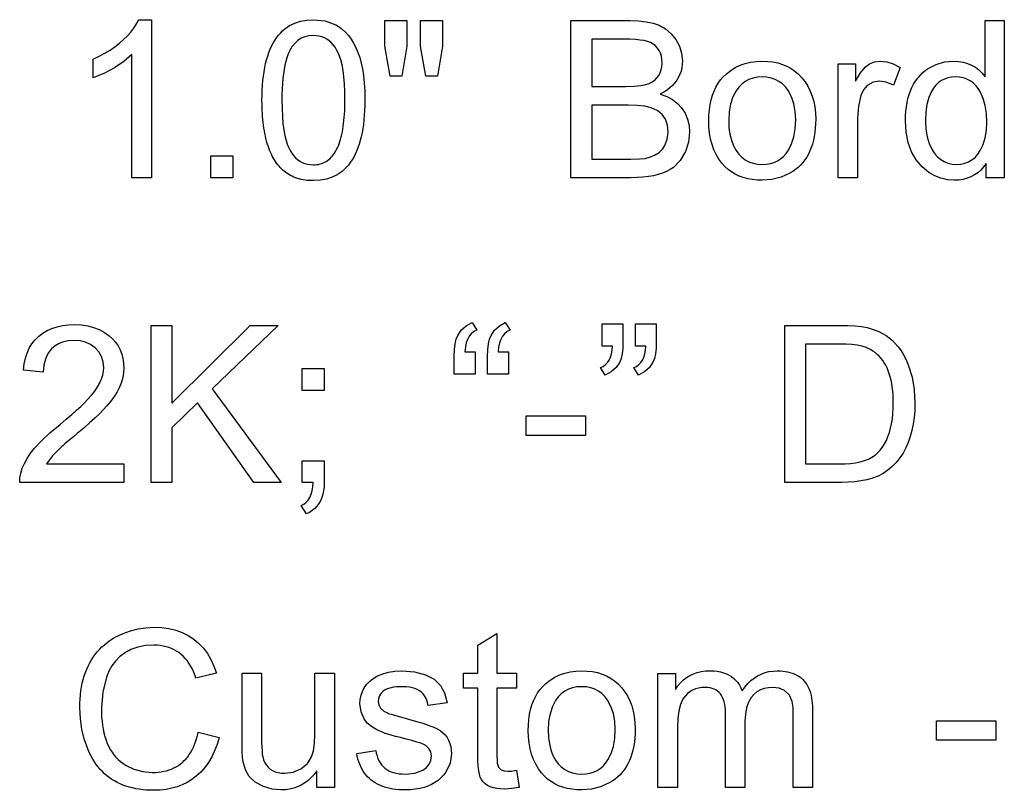
# Model space of a CAD drawing. Extents: x 0 to 111, y 21 to 140.
# Drawn here: x 20 to 30, y 22 to 29 of the extents above; entities that cross this region are included whole.
import ezdxf

# ---------------------------------------------------------------- set-up
doc = ezdxf.new("R2010")
doc.units = 0

msp = doc.modelspace()

# ---------------------------------------------------------------- linework, layer by layer
for points in [[(21.615, 27.6978), (21.423, 27.6978), (21.423, 28.91), (21.3431, 28.8422), (21.2531, 28.7814), (21.1531, 28.7275), (21.043, 28.6807), (21.043, 28.8647), (21.1017, 28.8936), (21.1568, 28.9238), (21.2084, 28.9553), (21.2564, 28.9881), (21.3008, 29.0222), (21.3416, 29.0576), (21.3789, 29.0942), (21.4125, 29.1322), (21.4427, 29.1715), (21.4692, 29.212), (21.4922, 29.2538), (21.615, 29.2538), (21.615, 27.6978)], [(22.703, 28.4613), (22.7036, 28.5123), (22.7053, 28.5615), (22.7081, 28.6091), (22.712, 28.655), (22.7171, 28.6992), (22.7232, 28.7418), (22.7305, 28.7827), (22.7389, 28.8219), (22.7485, 28.8595), (22.7591, 28.8954), (22.7709, 28.9297), (22.7838, 28.9622), (22.7979, 28.9931), (22.813, 29.0224), (22.8293, 29.05), (22.8467, 29.0759), (22.8652, 29.1001), (22.8848, 29.1227), (22.9056, 29.1436), (22.9275, 29.1628), (22.974, 29.1953), (23.0254, 29.2206), (23.0817, 29.2388), (23.1429, 29.2499), (23.209, 29.2538), (23.3247, 29.2417), (23.4282, 29.203), (23.4627, 29.1823), (23.4951, 29.1579), (23.5255, 29.1297), (23.5538, 29.0978), (23.5801, 29.0621), (23.6042, 29.0226), (23.6263, 28.9794), (23.6463, 28.9325), (23.6642, 28.8818), (23.6801, 28.8274), (23.6927, 28.7701), (23.7025, 28.7049), (23.7094, 28.6316), (23.7136, 28.5505), (23.715, 28.4613), (23.7145, 28.4105), (23.7128, 28.3614), (23.71, 28.3139), (23.7061, 28.2681), (23.701, 28.2239), (23.6948, 28.1814), (23.6875, 28.1406), (23.6791, 28.1014), (23.6696, 28.0639), (23.6589, 28.028), (23.6471, 27.9938), (23.6342, 27.9613), (23.6202, 27.9304), (23.6051, 27.9012), (23.5888, 27.8737), (23.5714, 27.8478), (23.5529, 27.8236), (23.5332, 27.801), (23.5125, 27.7801), (23.4906, 27.7608), (23.4441, 27.7284), (23.3927, 27.7031), (23.3364, 27.6849), (23.2752, 27.6738), (23.209, 27.6698), (23.1878, 27.6701), (23.167, 27.6711), (23.1466, 27.6728), (23.1267, 27.6753), (23.1073, 27.6784), (23.0883, 27.6823), (23.0698, 27.6869), (23.0517, 27.6922), (23.0341, 27.6982), (23.017, 27.705), (23.0003, 27.7124), (22.984, 27.7206), (22.9683, 27.7296), (22.9529, 27.7392), (22.9381, 27.7495), (22.9236, 27.7606), (22.9097, 27.7724), (22.8962, 27.7849), (22.8831, 27.7982), (22.8705, 27.8121), (22.8584, 27.8268), (22.8467, 27.8422), (22.8355, 27.8583), (22.8247, 27.8752), (22.8144, 27.8927), (22.8046, 27.911), (22.7952, 27.93), (22.7862, 27.9497), (22.7778, 27.9702), (22.7697, 27.9913), (22.7622, 28.0132), (22.755, 28.0358), (22.7484, 28.0592), (22.7422, 28.0832), (22.7364, 28.108), (22.7311, 28.1335), (22.7263, 28.1597), (22.7219, 28.1866), (22.718, 28.2142), (22.7145, 28.2426), (22.7115, 28.2717), (22.709, 28.3015), (22.7069, 28.332), (22.7052, 28.3633), (22.704, 28.3952), (22.7033, 28.4279), (22.703, 28.4613), (22.703, 28.4613)], [(23.9637, 28.6978), (23.911, 28.9924), (23.911, 29.2458), (24.127, 29.2458), (24.127, 28.9924), (24.0796, 28.6978), (23.9637, 28.6978)], [(24.3147, 28.6978), (24.263, 28.9924), (24.263, 29.2458), (24.479, 29.2458), (24.479, 28.9924), (24.4285, 28.6978), (24.3147, 28.6978)], [(25.743, 27.6978), (25.743, 29.2458), (26.3249, 29.2458), (26.4082, 29.2429), (26.4833, 29.234), (26.5504, 29.2191), (26.6095, 29.1983), (26.6735, 29.163), (26.7287, 29.1162), (26.775, 29.0579), (26.8101, 28.9921), (26.8315, 28.9227), (26.839, 28.8498), (26.8378, 28.8143), (26.8336, 28.7803), (26.8262, 28.7478), (26.8158, 28.7167), (26.8022, 28.6871), (26.7856, 28.659), (26.7659, 28.6324), (26.7432, 28.6072), (26.7173, 28.5836), (26.6884, 28.5614), (26.6564, 28.5407), (26.6213, 28.5215), (26.6853, 28.4979), (26.7418, 28.4674), (26.7908, 28.4298), (26.8323, 28.3853), (26.8667, 28.3331), (26.8913, 28.276), (26.9061, 28.2138), (26.911, 28.1466), (26.9008, 28.0492), (26.8699, 27.9555), (26.8187, 27.8676), (26.7517, 27.8003), (26.7199, 27.7788), (26.6844, 27.7598), (26.6452, 27.7434), (26.6023, 27.7295), (26.5557, 27.7181), (26.5055, 27.7092), (26.4516, 27.7029), (26.3941, 27.6991), (26.3328, 27.6978), (25.743, 27.6978)], [(29.827, 27.6978), (29.827, 27.8395), (29.8024, 27.8049), (29.7753, 27.7744), (29.7457, 27.7479), (29.7135, 27.7255), (29.6789, 27.7071), (29.6417, 27.6927), (29.602, 27.6824), (29.5598, 27.6761), (29.5151, 27.6738), (29.4479, 27.6783), (29.3838, 27.6926), (29.3229, 27.7168), (29.2651, 27.7509), (29.1972, 27.8069), (29.1407, 27.8748), (29.0954, 27.9547), (29.0624, 28.0458), (29.0422, 28.1471), (29.035, 28.2588), (29.0358, 28.3065), (29.0385, 28.3524), (29.0433, 28.3963), (29.0501, 28.4382), (29.059, 28.4783), (29.0699, 28.5164), (29.0828, 28.5526), (29.0977, 28.5869), (29.1147, 28.6192), (29.1336, 28.6497), (29.1547, 28.6782), (29.1777, 28.7048), (29.2028, 28.7294), (29.2299, 28.7522), (29.259, 28.773), (29.3362, 28.8135), (29.4196, 28.8378), (29.5095, 28.8458), (29.5575, 28.8434), (29.6029, 28.8362), (29.6456, 28.8241), (29.6856, 28.8072), (29.723, 28.7855), (29.7577, 28.7589), (29.7897, 28.7275), (29.819, 28.6913), (29.819, 29.2458), (30.007, 29.2458), (30.007, 27.6978), (29.827, 27.6978)], [(22.899, 28.4618), (22.9002, 28.3787), (22.9036, 28.3024), (22.9093, 28.2329), (22.9174, 28.1702), (22.9277, 28.1144), (22.9403, 28.0654), (22.9519, 28.0301), (22.9651, 27.9976), (22.9798, 27.968), (22.9959, 27.9411), (23.0136, 27.9171), (23.0328, 27.8958), (23.0534, 27.8774), (23.0756, 27.8618), (23.0993, 27.849), (23.1245, 27.839), (23.1512, 27.8318), (23.1793, 27.8274), (23.209, 27.8258), (23.2265, 27.8263), (23.2435, 27.8277), (23.2599, 27.8302), (23.2758, 27.8337), (23.2913, 27.8383), (23.3062, 27.8439), (23.3206, 27.8506), (23.3346, 27.8583), (23.348, 27.8671), (23.3609, 27.8769), (23.3733, 27.8878), (23.3852, 27.8997), (23.3966, 27.9126), (23.4074, 27.9266), (23.4178, 27.9416), (23.4277, 27.9577), (23.437, 27.9748), (23.4459, 27.993), (23.4543, 28.0122), (23.4621, 28.0325), (23.4694, 28.0538), (23.4763, 28.0761), (23.4826, 28.0995), (23.4884, 28.124), (23.4937, 28.1495), (23.4985, 28.176), (23.5028, 28.2036), (23.5066, 28.2322), (23.5099, 28.2619), (23.5127, 28.2926), (23.515, 28.3244), (23.5168, 28.3572), (23.518, 28.391), (23.5188, 28.4259), (23.519, 28.4618), (23.5179, 28.545), (23.5145, 28.6213), (23.5087, 28.6908), (23.5007, 28.7535), (23.4904, 28.8093), (23.4778, 28.8583), (23.466, 28.8936), (23.4526, 28.9261), (23.4378, 28.9557), (23.4215, 28.9826), (23.4037, 29.0066), (23.3843, 29.0279), (23.3635, 29.0463), (23.3412, 29.0619), (23.3173, 29.0747), (23.292, 29.0847), (23.2651, 29.0919), (23.2368, 29.0963), (23.2069, 29.0978), (23.1647, 29.0951), (23.1253, 29.086), (23.0889, 29.0706), (23.0555, 29.0488), (23.025, 29.0208), (22.9974, 28.9865), (22.9829, 28.9636), (22.9695, 28.9377), (22.9572, 28.9089), (22.9462, 28.8772), (22.9363, 28.8427), (22.9276, 28.8052), (22.92, 28.7649), (22.9136, 28.7216), (22.9084, 28.6754), (22.9043, 28.6264), (22.9014, 28.5744), (22.8996, 28.5196), (22.899, 28.4618), (22.899, 28.4618)], [(25.947, 28.5978), (26.284, 28.5978), (26.3663, 28.5998), (26.4319, 28.6058), (26.4807, 28.6157), (26.5135, 28.6274), (26.5425, 28.642), (26.5677, 28.6595), (26.5891, 28.68), (26.6067, 28.7034), (26.6205, 28.7297), (26.6305, 28.7589), (26.6367, 28.7911), (26.639, 28.8262), (26.6377, 28.8619), (26.6327, 28.8947), (26.624, 28.9244), (26.6117, 28.9511), (26.5958, 28.9749), (26.5762, 28.9956), (26.553, 29.0134), (26.5261, 29.0281), (26.4955, 29.0398), (26.4639, 29.0478), (26.4244, 29.0539), (26.377, 29.0583), (26.3217, 29.061), (26.2585, 29.0618), (25.947, 29.0618), (25.947, 28.5978)], [(27.099, 28.2598), (27.1005, 28.3152), (27.1048, 28.3678), (27.1119, 28.4177), (27.122, 28.465), (27.1349, 28.5097), (27.1506, 28.5516), (27.1692, 28.5909), (27.1907, 28.6275), (27.2151, 28.6614), (27.2423, 28.6927), (27.2724, 28.7213), (27.3148, 28.7543), (27.3599, 28.7823), (27.4077, 28.8052), (27.4582, 28.823), (27.5113, 28.8357), (27.5671, 28.8433), (27.6255, 28.8458), (27.6792, 28.8438), (27.7303, 28.8378), (27.7789, 28.8277), (27.8248, 28.8135), (27.8682, 28.7953), (27.9089, 28.7731), (27.9471, 28.7468), (27.9827, 28.7165), (28.0157, 28.6822), (28.0474, 28.6416), (28.0749, 28.5982), (28.0982, 28.5518), (28.1172, 28.5024), (28.132, 28.4501), (28.1426, 28.3949), (28.1489, 28.3368), (28.151, 28.2757), (28.1502, 28.2303), (28.1475, 28.1867), (28.1431, 28.1449), (28.1369, 28.1048), (28.129, 28.0665), (28.1193, 28.0299), (28.1078, 27.995), (28.0946, 27.9619), (28.0796, 27.9305), (28.0629, 27.9009), (28.0444, 27.873), (28.0241, 27.8469), (28.002, 27.8225), (27.9782, 27.7999), (27.9527, 27.779), (27.9253, 27.7599), (27.8962, 27.7425), (27.8112, 27.7048), (27.7209, 27.6819), (27.6255, 27.6738), (27.5753, 27.6753), (27.5275, 27.6802), (27.482, 27.6885), (27.4388, 27.7002), (27.398, 27.7153), (27.3595, 27.7338), (27.3234, 27.7557), (27.2896, 27.7809), (27.2582, 27.8096), (27.2291, 27.8417), (27.1986, 27.8824), (27.1722, 27.9265), (27.1498, 27.9738), (27.1316, 28.0244), (27.1173, 28.0783), (27.1072, 28.1355), (27.1011, 28.196), (27.099, 28.2598), (27.099, 28.2598)], [(28.371, 27.6978), (28.371, 28.8202), (28.543, 28.8202), (28.543, 28.65), (28.5926, 28.731), (28.638, 28.7855), (28.6821, 28.819), (28.7313, 28.8391), (28.7857, 28.8458), (28.8495, 28.839), (28.9146, 28.8186), (28.9808, 28.7845), (28.9156, 28.6078), (28.8461, 28.6393), (28.7767, 28.6498), (28.7156, 28.639), (28.6588, 28.6065), (28.6206, 28.5639), (28.5946, 28.5081), (28.5709, 28.4028), (28.563, 28.286), (28.563, 27.6978), (28.371, 27.6978)], [(27.295, 28.2603), (27.298, 28.1903), (27.3067, 28.1258), (27.3213, 28.0668), (27.3417, 28.0132), (27.3679, 27.9652), (27.3944, 27.9296), (27.4243, 27.8994), (27.4576, 27.8746), (27.4944, 27.8552), (27.5347, 27.8413), (27.5784, 27.8329), (27.6255, 27.8298), (27.667, 27.8318), (27.7058, 27.8381), (27.742, 27.8488), (27.7755, 27.864), (27.8064, 27.8835), (27.8347, 27.9074), (27.8603, 27.9357), (27.8832, 27.9684), (27.9146, 28.0307), (27.9371, 28.1012), (27.9505, 28.1799), (27.955, 28.2667), (27.9503, 28.3507), (27.9363, 28.427), (27.9128, 28.4956), (27.88, 28.5565), (27.8531, 28.5919), (27.8231, 28.6218), (27.7899, 28.6463), (27.7535, 28.6654), (27.714, 28.679), (27.6713, 28.6871), (27.6255, 28.6898), (27.5784, 28.6871), (27.5347, 28.6788), (27.4944, 28.665), (27.4576, 28.6456), (27.4243, 28.6208), (27.3944, 28.5904), (27.3679, 28.5545), (27.336, 28.4932), (27.3133, 28.4238), (27.2996, 28.3462), (27.295, 28.2603), (27.295, 28.2603)], [(29.231, 28.2593), (29.2352, 28.1776), (29.2477, 28.1025), (29.2684, 28.0342), (29.2975, 27.9727), (29.3223, 27.935), (29.3502, 27.9031), (29.3812, 27.877), (29.4153, 27.8566), (29.4525, 27.8419), (29.4928, 27.833), (29.5362, 27.8298), (29.579, 27.8324), (29.6187, 27.8405), (29.6553, 27.8542), (29.6888, 27.8735), (29.7191, 27.8985), (29.7464, 27.929), (29.7706, 27.9652), (29.7988, 28.0247), (29.8189, 28.0908), (29.831, 28.1638), (29.835, 28.2435), (29.8311, 28.3299), (29.8195, 28.4082), (29.8, 28.4785), (29.7727, 28.5407), (29.7513, 28.5757), (29.7273, 28.606), (29.7007, 28.6316), (29.6714, 28.6526), (29.6394, 28.6689), (29.6049, 28.6805), (29.5676, 28.6875), (29.5278, 28.6898), (29.489, 28.6876), (29.4528, 28.6809), (29.4193, 28.6698), (29.3884, 28.6541), (29.3601, 28.6341), (29.3345, 28.6095), (29.3115, 28.5805), (29.2912, 28.547), (29.2649, 28.487), (29.2461, 28.4191), (29.2348, 28.3432), (29.231, 28.2593), (29.231, 28.2593)], [(25.947, 27.8818), (26.3325, 27.8818), (26.4171, 27.8837), (26.472, 27.8892), (26.5251, 27.9028), (26.5713, 27.9223), (26.6106, 27.9479), (26.643, 27.9794), (26.6684, 28.017), (26.6908, 28.0771), (26.699, 28.1478), (26.6977, 28.1831), (26.693, 28.2159), (26.6848, 28.2461), (26.6732, 28.2738), (26.6581, 28.2991), (26.6396, 28.3218), (26.6176, 28.342), (26.5922, 28.3596), (26.5634, 28.3748), (26.5311, 28.3875), (26.4708, 28.4021), (26.3955, 28.4109), (26.3051, 28.4138), (25.947, 28.4138), (25.947, 27.8818)], [(22.199, 27.6978), (22.199, 27.9138), (22.415, 27.9138), (22.415, 27.6978), (22.199, 27.6978)], [(24.799, 25.9858), (24.799, 25.7658), (24.595, 25.7658), (24.595, 25.9405), (24.5972, 26.0065), (24.6035, 26.0627), (24.6141, 26.1091), (24.6288, 26.1458), (24.6642, 26.1972), (24.7111, 26.2399), (24.7695, 26.2738), (24.816, 26.1995), (24.7872, 26.1842), (24.7625, 26.1638), (24.7418, 26.1384), (24.7252, 26.1079), (24.7127, 26.0723), (24.7042, 26.0316), (24.6997, 25.9858), (24.799, 25.9858)], [(25.127, 25.9858), (25.127, 25.7658), (24.923, 25.7658), (24.923, 25.9405), (24.9251, 26.0065), (24.9315, 26.0627), (24.942, 26.1091), (24.9568, 26.1458), (24.9921, 26.1972), (25.0389, 26.2399), (25.0972, 26.2738), (25.1436, 26.1995), (25.1148, 26.1842), (25.0901, 26.1638), (25.0694, 26.1384), (25.0528, 26.1079), (25.0402, 26.0723), (25.0317, 26.0316), (25.0273, 25.9858), (25.127, 25.9858)], [(26.051, 26.0418), (26.051, 26.2618), (26.255, 26.2618), (26.255, 26.0872), (26.253, 26.0213), (26.2469, 25.9653), (26.2367, 25.9192), (26.2224, 25.883), (26.1871, 25.831), (26.1401, 25.7879), (26.0813, 25.7538), (26.035, 25.8293), (26.0609, 25.8421), (26.0835, 25.8589), (26.1029, 25.8796), (26.1191, 25.9042), (26.132, 25.9327), (26.1417, 25.9652), (26.1481, 26.0016), (26.1513, 26.0418), (26.051, 26.0418)], [(26.379, 26.0418), (26.379, 26.2618), (26.583, 26.2618), (26.583, 26.0872), (26.581, 26.0213), (26.5749, 25.9653), (26.5647, 25.9192), (26.5503, 25.883), (26.515, 25.831), (26.4678, 25.7879), (26.409, 25.7538), (26.3627, 25.8293), (26.3885, 25.8421), (26.4112, 25.8589), (26.4305, 25.8796), (26.4467, 25.9042), (26.4596, 25.9327), (26.4693, 25.9652), (26.4757, 26.0016), (26.4789, 26.0418), (26.379, 26.0418)], [(21.343, 24.8818), (21.343, 24.6978), (20.319, 24.6978), (20.321, 24.7444), (20.3293, 24.7916), (20.344, 24.8393), (20.365, 24.8877), (20.3924, 24.9367), (20.4261, 24.9863), (20.4662, 25.0365), (20.533, 25.1087), (20.6163, 25.187), (20.7161, 25.2714), (20.7763, 25.3211), (20.8304, 25.3671), (20.8786, 25.4095), (20.9208, 25.4482), (20.957, 25.4833), (20.9872, 25.5148), (21.0246, 25.5577), (21.0571, 25.5995), (21.0846, 25.6403), (21.1071, 25.6801), (21.1246, 25.7189), (21.137, 25.7566), (21.1445, 25.7934), (21.147, 25.829), (21.1416, 25.8865), (21.1253, 25.9383), (21.0982, 25.9844), (21.0602, 26.0248), (21.0164, 26.0564), (20.9676, 26.0791), (20.9137, 26.0929), (20.8548, 26.0978), (20.8005, 26.0948), (20.7511, 26.0849), (20.7066, 26.0681), (20.6671, 26.0444), (20.6324, 26.0139), (20.5971, 25.9677), (20.5718, 25.9142), (20.5563, 25.8534), (20.5508, 25.7853), (20.355, 25.8054), (20.3627, 25.8656), (20.3751, 25.9215), (20.3921, 25.9733), (20.4138, 26.0209), (20.44, 26.0643), (20.4709, 26.1035), (20.5064, 26.1386), (20.546, 26.1692), (20.5892, 26.195), (20.636, 26.2162), (20.6864, 26.2327), (20.7404, 26.2444), (20.7979, 26.2515), (20.859, 26.2538), (20.9256, 26.2508), (20.9881, 26.2415), (21.0468, 26.2261), (21.1015, 26.2046), (21.1522, 26.1769), (21.199, 26.143), (21.2328, 26.1121), (21.262, 26.0787), (21.2868, 26.0427), (21.307, 26.0041), (21.3228, 25.9629), (21.334, 25.9192), (21.3408, 25.8729), (21.343, 25.824), (21.3405, 25.7777), (21.3327, 25.7314), (21.3198, 25.6851), (21.3017, 25.6386), (21.2785, 25.5921), (21.25, 25.5456), (21.2165, 25.4989), (21.1777, 25.4522), (21.1443, 25.4162), (21.1046, 25.3764), (21.0588, 25.3328), (21.0068, 25.2856), (20.9486, 25.2345), (20.8842, 25.1797), (20.8472, 25.1487), (20.8148, 25.1214), (20.787, 25.0979), (20.7638, 25.0782), (20.7453, 25.0621), (20.7314, 25.0499), (20.7221, 25.0413), (20.6429, 24.9603), (20.5833, 24.8818), (21.343, 24.8818)], [(21.611, 24.6978), (21.611, 26.2458), (21.815, 26.2458), (21.815, 25.4788), (22.5855, 26.2458), (22.8633, 26.2458), (22.2122, 25.6202), (22.8903, 24.6978), (22.6214, 24.6978), (22.0689, 25.4832), (21.815, 25.2362), (21.815, 24.6978), (21.611, 24.6978)], [(27.847, 24.6978), (27.847, 26.2458), (28.3803, 26.2458), (28.4645, 26.2445), (28.5385, 26.2403), (28.6024, 26.2334), (28.656, 26.2237), (28.6971, 26.2128), (28.7363, 26.1994), (28.7737, 26.1837), (28.8093, 26.1654), (28.8431, 26.1447), (28.8751, 26.1215), (28.9053, 26.0959), (28.9336, 26.0678), (28.9602, 26.0373), (28.9849, 26.0043), (29.0078, 25.9689), (29.029, 25.931), (29.0483, 25.8906), (29.0658, 25.8478), (29.0993, 25.7356), (29.1198, 25.6131), (29.127, 25.4803), (29.1254, 25.4081), (29.1202, 25.3391), (29.1112, 25.2731), (29.0986, 25.2102), (29.0822, 25.1503), (29.0623, 25.0936), (29.0386, 25.0399), (29.0112, 24.9893), (28.9802, 24.9418), (28.9441, 24.8962), (28.9045, 24.8555), (28.8613, 24.8196), (28.8147, 24.7885), (28.7646, 24.7622), (28.711, 24.7408), (28.6539, 24.7242), (28.5369, 24.7044), (28.4057, 24.6978), (27.847, 24.6978)], [(28.051, 24.8818), (28.3817, 24.8818), (28.4398, 24.8832), (28.4938, 24.8872), (28.544, 24.8939), (28.5901, 24.9033), (28.6322, 24.9153), (28.6704, 24.9301), (28.7045, 24.9475), (28.7347, 24.9676), (28.7608, 24.9903), (28.7855, 25.0173), (28.808, 25.0468), (28.8283, 25.0788), (28.8465, 25.1135), (28.8626, 25.1507), (28.8765, 25.1905), (28.8883, 25.2329), (28.8979, 25.2778), (28.9054, 25.3254), (28.9108, 25.3755), (28.914, 25.4282), (28.915, 25.4834), (28.9144, 25.5245), (28.9126, 25.5641), (28.9095, 25.6022), (28.9051, 25.6387), (28.8995, 25.6738), (28.8927, 25.7074), (28.8846, 25.7394), (28.8753, 25.77), (28.8648, 25.7991), (28.853, 25.8266), (28.84, 25.8526), (28.8257, 25.8772), (28.8102, 25.9002), (28.7935, 25.9217), (28.7755, 25.9417), (28.7562, 25.9602), (28.7358, 25.9773), (28.7141, 25.9928), (28.6911, 26.0067), (28.6669, 26.0192), (28.6415, 26.0302), (28.6052, 26.0416), (28.5605, 26.0505), (28.5075, 26.0568), (28.4461, 26.0606), (28.3763, 26.0618), (28.051, 26.0618), (28.051, 24.8818)], [(23.099, 25.6058), (23.099, 25.8218), (23.315, 25.8218), (23.315, 25.6058), (23.099, 25.6058)], [(25.303, 25.1618), (25.303, 25.3538), (25.887, 25.3538), (25.887, 25.1618), (25.303, 25.1618)], [(23.099, 24.6978), (23.099, 24.9138), (23.315, 24.9138), (23.315, 24.6968), (23.3136, 24.6565), (23.3092, 24.6187), (23.302, 24.5833), (23.2918, 24.5504), (23.2788, 24.52), (23.2628, 24.4921), (23.244, 24.4667), (23.2222, 24.4438), (23.1976, 24.4233), (23.17, 24.4053), (23.1396, 24.3898), (23.087, 24.4716), (23.1141, 24.4858), (23.1377, 24.5041), (23.1579, 24.5263), (23.1747, 24.5526), (23.188, 24.5829), (23.198, 24.6172), (23.2044, 24.6555), (23.2075, 24.6978), (23.099, 24.6978)], [(22.0757, 22.241), (22.2807, 22.1891), (22.2611, 22.1211), (22.2373, 22.0577), (22.2093, 21.9988), (22.1771, 21.9445), (22.1408, 21.8947), (22.1002, 21.8494), (22.0555, 21.8087), (22.0125, 21.7761), (21.9669, 21.7479), (21.9187, 21.7241), (21.868, 21.7046), (21.8146, 21.6894), (21.7587, 21.6785), (21.7002, 21.672), (21.6392, 21.6698), (21.6014, 21.6705), (21.5647, 21.6724), (21.529, 21.6756), (21.4942, 21.68), (21.4604, 21.6858), (21.4276, 21.6928), (21.3959, 21.701), (21.365, 21.7106), (21.3352, 21.7214), (21.3064, 21.7335), (21.2785, 21.7469), (21.2517, 21.7615), (21.2258, 21.7774), (21.2009, 21.7946), (21.177, 21.8131), (21.1541, 21.8328), (21.1322, 21.8538), (21.1113, 21.8761), (21.0913, 21.8996), (21.0724, 21.9244), (21.0544, 21.9505), (21.0374, 21.9779), (21.0214, 22.0066), (21.0064, 22.0365), (20.9924, 22.0677), (20.9568, 22.1651), (20.9314, 22.2668), (20.9161, 22.373), (20.911, 22.4835), (20.9117, 22.5265), (20.9137, 22.5684), (20.9171, 22.6091), (20.9218, 22.6486), (20.9278, 22.687), (20.9352, 22.7242), (20.9439, 22.7603), (20.954, 22.7952), (20.9654, 22.829), (20.9782, 22.8616), (20.9923, 22.893), (21.0077, 22.9233), (21.0245, 22.9524), (21.0426, 22.9803), (21.0621, 23.0071), (21.0829, 23.0327), (21.105, 23.0572), (21.1285, 23.0805), (21.1534, 23.1027), (21.1796, 23.1237), (21.2071, 23.1435), (21.236, 23.1622), (21.2662, 23.1797), (21.336, 23.2136), (21.4085, 23.2399), (21.4838, 23.2588), (21.5617, 23.2701), (21.6423, 23.2738), (21.7172, 23.2706), (21.788, 23.2609), (21.8548, 23.2448), (21.9176, 23.2222), (21.9765, 23.1931), (22.0313, 23.1575), (22.0815, 23.1159), (22.1266, 23.0686), (22.1663, 23.0156), (22.2009, 22.9569), (22.2302, 22.8925), (22.2543, 22.8223), (22.0525, 22.7748), (22.0411, 22.8078), (22.0285, 22.839), (22.0147, 22.8685), (21.9998, 22.8961), (21.9837, 22.922), (21.9665, 22.9462), (21.9482, 22.9685), (21.9287, 22.989), (21.908, 23.0078), (21.8862, 23.0248), (21.8633, 23.0401), (21.8392, 23.0535), (21.814, 23.0652), (21.7876, 23.0751), (21.7601, 23.0832), (21.7314, 23.0895), (21.7016, 23.0941), (21.6706, 23.0968), (21.6385, 23.0978), (21.5575, 23.0934), (21.4824, 23.0788), (21.4133, 23.0542), (21.3502, 23.0196), (21.3025, 22.9837), (21.2608, 22.9419), (21.225, 22.8943), (21.1953, 22.8409), (21.1716, 22.7817), (21.1357, 22.636), (21.123, 22.4845), (21.1235, 22.4385), (21.1255, 22.3942), (21.129, 22.3516), (21.134, 22.3107), (21.1404, 22.2716), (21.1484, 22.2341), (21.1578, 22.1984), (21.1687, 22.1644), (21.1811, 22.1321), (21.195, 22.1016), (21.2104, 22.0727), (21.2273, 22.0456), (21.2456, 22.0201), (21.2654, 21.9964), (21.2868, 21.9745), (21.3096, 21.9542), (21.3339, 21.9356), (21.3597, 21.9188), (21.4424, 21.8783), (21.5301, 21.854), (21.6227, 21.8458), (21.6528, 21.8465), (21.682, 21.8486), (21.7101, 21.852), (21.7373, 21.8568), (21.7636, 21.863), (21.7888, 21.8705), (21.8131, 21.8795), (21.8364, 21.8898), (21.8587, 21.9014), (21.88, 21.9145), (21.9003, 21.9289), (21.9197, 21.9446), (21.9381, 21.9618), (21.9555, 21.9803), (21.9719, 22.0002), (21.9874, 22.0215), (22.0019, 22.0441), (22.0153, 22.0681), (22.0279, 22.0935), (22.0394, 22.1203), (22.0499, 22.1484), (22.0595, 22.1779), (22.0681, 22.2088), (22.0757, 22.241), (22.0757, 22.241)], [(25.2069, 21.868), (25.2345, 21.6988), (25.158, 21.6866), (25.0909, 21.6818), (25.0504, 21.6829), (25.0134, 21.687), (24.9797, 21.6941), (24.9496, 21.7042), (24.9228, 21.7174), (24.8995, 21.7337), (24.8797, 21.7529), (24.8633, 21.7752), (24.8503, 21.8005), (24.8419, 21.8272), (24.8354, 21.8631), (24.8308, 21.9083), (24.828, 21.9627), (24.827, 22.0263), (24.827, 22.6738), (24.687, 22.6738), (24.687, 22.8218), (24.827, 22.8218), (24.827, 23.0997), (25.015, 23.2138), (25.015, 22.8218), (25.207, 22.8218), (25.207, 22.6738), (25.015, 22.6738), (25.015, 22.014), (25.0158, 21.963), (25.0182, 21.9354), (25.0317, 21.8977), (25.0574, 21.8717), (25.0845, 21.8618), (25.1232, 21.8578), (25.1595, 21.8598), (25.2069, 21.868), (25.2069, 21.868)], [(23.243, 21.6978), (23.243, 21.8627), (23.2162, 21.8268), (23.1875, 21.7947), (23.1568, 21.7664), (23.1243, 21.7418), (23.0898, 21.7211), (23.0534, 21.7041), (23.0151, 21.6908), (22.9749, 21.6814), (22.9328, 21.6757), (22.8887, 21.6738), (22.8017, 21.682), (22.7173, 21.7066), (22.6353, 21.7497), (22.5764, 21.807), (22.542, 21.8699), (22.5186, 21.9487), (22.5122, 21.9938), (22.5083, 22.053), (22.507, 22.1263), (22.507, 22.8218), (22.699, 22.8218), (22.699, 22.1993), (22.6995, 22.1426), (22.7009, 22.0941), (22.7032, 22.054), (22.7064, 22.0221), (22.7105, 21.9985), (22.7195, 21.9683), (22.7313, 21.9413), (22.7459, 21.9174), (22.7634, 21.8967), (22.7838, 21.8791), (22.8069, 21.8646), (22.833, 21.8532), (22.8618, 21.845), (22.8935, 21.8398), (22.9281, 21.8378), (23.0101, 21.848), (23.0865, 21.8807), (23.1497, 21.9326), (23.1917, 22.0006), (23.2091, 22.0589), (23.2196, 22.1322), (23.223, 22.2205), (23.223, 22.8218), (23.415, 22.8218), (23.415, 21.6978), (23.243, 21.6978)], [(23.635, 22.033), (23.823, 22.0625), (23.8279, 22.0343), (23.8347, 22.008), (23.8432, 21.9834), (23.8534, 21.9607), (23.8654, 21.9398), (23.8792, 21.9207), (23.8947, 21.9035), (23.912, 21.888), (23.931, 21.8744), (23.9518, 21.8626), (23.9743, 21.8526), (23.9986, 21.8444), (24.0247, 21.838), (24.0525, 21.8335), (24.0821, 21.8308), (24.1134, 21.8298), (24.2069, 21.8393), (24.2845, 21.8678), (24.3223, 21.8941), (24.3494, 21.9262), (24.3656, 21.9643), (24.371, 22.0083), (24.3648, 22.0483), (24.3462, 22.082), (24.3151, 22.1097), (24.2952, 22.1204), (24.2658, 22.1322), (24.227, 22.1451), (24.1787, 22.1591), (24.1209, 22.1742), (24.0651, 22.1882), (24.0164, 22.2009), (23.975, 22.2122), (23.9408, 22.2221), (23.9138, 22.2305), (23.894, 22.2375), (23.8321, 22.2649), (23.7805, 22.2964), (23.7392, 22.332), (23.7082, 22.3717), (23.6773, 22.4427), (23.667, 22.5227), (23.6696, 22.5649), (23.6775, 22.6048), (23.6905, 22.6422), (23.7088, 22.6772), (23.7322, 22.7098), (23.7609, 22.74), (23.7948, 22.7677), (23.8401, 22.7955), (23.8912, 22.8172), (23.9483, 22.8328), (24.0112, 22.8424), (24.0801, 22.8458), (24.2024, 22.8369), (24.3115, 22.8078), (24.3984, 22.7623), (24.4605, 22.702), (24.4993, 22.6285), (24.5249, 22.5307), (24.3379, 22.5053), (24.3325, 22.5324), (24.3249, 22.5574), (24.315, 22.5803), (24.3028, 22.6009), (24.2884, 22.6195), (24.2717, 22.6358), (24.2527, 22.65), (24.2315, 22.662), (24.208, 22.6719), (24.1822, 22.6796), (24.1542, 22.6852), (24.124, 22.6886), (24.0914, 22.6898), (24.058, 22.6893), (24.0271, 22.6872), (23.9986, 22.6836), (23.9726, 22.6785), (23.949, 22.6719), (23.9279, 22.6638), (23.9092, 22.6542), (23.893, 22.6431), (23.8792, 22.6305), (23.8679, 22.6165), (23.859, 22.6009), (23.8525, 22.5838), (23.8486, 22.5652), (23.847, 22.5452), (23.8523, 22.511), (23.8704, 22.4781), (23.9009, 22.4495), (23.9437, 22.4279), (23.9548, 22.4239), (23.9728, 22.4183), (23.9976, 22.411), (24.0291, 22.4021), (24.0674, 22.3915), (24.1125, 22.3793), (24.1773, 22.3613), (24.235, 22.3446), (24.2856, 22.3292), (24.3291, 22.315), (24.3656, 22.3022), (24.395, 22.2907), (24.4275, 22.2751), (24.4566, 22.2572), (24.4823, 22.2369), (24.5046, 22.2143), (24.5235, 22.1892), (24.539, 22.1619), (24.5511, 22.1321), (24.5598, 22.1), (24.5651, 22.0656), (24.567, 22.0287), (24.5536, 21.9368), (24.511, 21.8492), (24.4887, 21.8189), (24.4637, 21.7915), (24.4359, 21.767), (24.4053, 21.7453), (24.372, 21.7265), (24.336, 21.7106), (24.2973, 21.6975), (24.2558, 21.6873), (24.2115, 21.68), (24.1645, 21.6755), (24.1148, 21.6738), (24.0821, 21.6743), (24.0506, 21.6758), (24.0202, 21.6786), (23.9909, 21.6825), (23.9627, 21.6875), (23.9356, 21.6938), (23.9097, 21.7011), (23.8849, 21.7097), (23.8612, 21.7194), (23.8387, 21.7303), (23.8172, 21.7423), (23.7969, 21.7555), (23.7777, 21.7699), (23.7597, 21.7854), (23.7427, 21.8021), (23.7269, 21.82), (23.7122, 21.839), (23.6986, 21.8592), (23.6862, 21.8805), (23.6748, 21.903), (23.6646, 21.9267), (23.6556, 21.9515), (23.6476, 21.9775), (23.6408, 22.0047), (23.635, 22.033), (23.635, 22.033)], [(25.323, 22.2598), (25.3245, 22.3152), (25.3288, 22.3678), (25.3359, 22.4177), (25.346, 22.465), (25.3589, 22.5097), (25.3746, 22.5516), (25.3932, 22.5909), (25.4147, 22.6275), (25.4391, 22.6614), (25.4663, 22.6927), (25.4964, 22.7213), (25.5388, 22.7543), (25.5839, 22.7823), (25.6317, 22.8052), (25.6822, 22.823), (25.7353, 22.8357), (25.7911, 22.8433), (25.8495, 22.8458), (25.9032, 22.8438), (25.9543, 22.8378), (26.0029, 22.8277), (26.0488, 22.8135), (26.0922, 22.7953), (26.1329, 22.7731), (26.1711, 22.7468), (26.2067, 22.7165), (26.2397, 22.6822), (26.2714, 22.6416), (26.2989, 22.5982), (26.3222, 22.5518), (26.3412, 22.5024), (26.356, 22.4501), (26.3666, 22.3949), (26.3729, 22.3368), (26.375, 22.2757), (26.3742, 22.2303), (26.3715, 22.1867), (26.3671, 22.1449), (26.3609, 22.1048), (26.353, 22.0665), (26.3433, 22.0299), (26.3318, 21.995), (26.3186, 21.9619), (26.3036, 21.9305), (26.2869, 21.9009), (26.2684, 21.873), (26.2481, 21.8469), (26.226, 21.8225), (26.2022, 21.7999), (26.1767, 21.779), (26.1493, 21.7599), (26.1202, 21.7425), (26.0352, 21.7048), (25.9449, 21.6819), (25.8495, 21.6738), (25.7993, 21.6753), (25.7515, 21.6802), (25.706, 21.6885), (25.6628, 21.7002), (25.622, 21.7153), (25.5835, 21.7338), (25.5474, 21.7557), (25.5136, 21.7809), (25.4822, 21.8096), (25.4531, 21.8417), (25.4226, 21.8824), (25.3962, 21.9265), (25.3738, 21.9738), (25.3556, 22.0244), (25.3413, 22.0783), (25.3312, 22.1355), (25.3251, 22.196), (25.323, 22.2598), (25.323, 22.2598)], [(26.599, 21.6978), (26.599, 22.8202), (26.771, 22.8202), (26.771, 22.6627), (26.7953, 22.6975), (26.8217, 22.7286), (26.8503, 22.7561), (26.8811, 22.7799), (26.9139, 22.8001), (26.949, 22.8165), (26.9862, 22.8294), (27.0255, 22.8385), (27.067, 22.844), (27.1107, 22.8458), (27.1473, 22.8447), (27.1819, 22.8412), (27.2144, 22.8354), (27.2449, 22.8272), (27.2733, 22.8167), (27.2997, 22.8039), (27.3241, 22.7888), (27.3464, 22.7713), (27.3666, 22.7515), (27.3848, 22.7294), (27.4009, 22.7049), (27.415, 22.6782), (27.4271, 22.649), (27.4545, 22.6864), (27.4835, 22.7199), (27.5141, 22.7494), (27.5463, 22.775), (27.5801, 22.7966), (27.6155, 22.8144), (27.6525, 22.8281), (27.6911, 22.838), (27.7313, 22.8439), (27.7731, 22.8458), (27.8002, 22.8452), (27.8262, 22.8434), (27.8511, 22.8404), (27.8749, 22.8362), (27.8976, 22.8308), (27.9192, 22.8241), (27.9397, 22.8163), (27.9591, 22.8072), (27.9773, 22.7969), (27.9945, 22.7855), (28.0106, 22.7728), (28.0255, 22.7589), (28.0393, 22.7438), (28.0521, 22.7275), (28.0637, 22.71), (28.0742, 22.6913), (28.0836, 22.6714), (28.0919, 22.6502), (28.0991, 22.6279), (28.1052, 22.6043), (28.1102, 22.5796), (28.1141, 22.5536), (28.1168, 22.5264), (28.1185, 22.4981), (28.119, 22.4685), (28.119, 21.6978), (27.931, 21.6978), (27.931, 22.4057), (27.9284, 22.4864), (27.9204, 22.5422), (27.8926, 22.6059), (27.8452, 22.6512), (27.7927, 22.6736), (27.7307, 22.6818), (27.6856, 22.6794), (27.6443, 22.6714), (27.6069, 22.6578), (27.5733, 22.6386), (27.5435, 22.6138), (27.5176, 22.5835), (27.4902, 22.5364), (27.4707, 22.4819), (27.4589, 22.42), (27.455, 22.3507), (27.455, 21.6978), (27.263, 21.6978), (27.263, 22.4279), (27.2623, 22.4587), (27.26, 22.4874), (27.2561, 22.5142), (27.2507, 22.539), (27.2438, 22.5618), (27.2354, 22.5827), (27.2254, 22.6015), (27.2138, 22.6184), (27.2008, 22.6332), (27.1862, 22.6461), (27.17, 22.6571), (27.1524, 22.666), (27.1332, 22.6729), (27.1124, 22.6779), (27.0901, 22.6809), (27.0663, 22.6818), (27.0309, 22.6802), (26.9979, 22.6752), (26.9673, 22.6669), (26.9392, 22.6553), (26.9135, 22.6403), (26.8902, 22.622), (26.8694, 22.6004), (26.851, 22.5755), (26.835, 22.5473), (26.8214, 22.5157), (26.8045, 22.4534), (26.7944, 22.3751), (26.791, 22.2808), (26.791, 21.6978), (26.599, 21.6978)], [(25.519, 22.2603), (25.522, 22.1903), (25.5307, 22.1258), (25.5453, 22.0668), (25.5657, 22.0132), (25.5919, 21.9652), (25.6184, 21.9296), (25.6483, 21.8994), (25.6816, 21.8746), (25.7184, 21.8552), (25.7587, 21.8413), (25.8024, 21.8329), (25.8495, 21.8298), (25.891, 21.8318), (25.9298, 21.8381), (25.966, 21.8488), (25.9995, 21.864), (26.0304, 21.8835), (26.0587, 21.9074), (26.0843, 21.9357), (26.1072, 21.9684), (26.1386, 22.0307), (26.1611, 22.1012), (26.1745, 22.1799), (26.179, 22.2667), (26.1743, 22.3507), (26.1603, 22.427), (26.1368, 22.4956), (26.104, 22.5565), (26.0771, 22.5919), (26.0471, 22.6218), (26.0139, 22.6463), (25.9775, 22.6654), (25.938, 22.679), (25.8953, 22.6871), (25.8495, 22.6898), (25.8024, 22.6871), (25.7587, 22.6788), (25.7184, 22.665), (25.6816, 22.6456), (25.6483, 22.6208), (25.6184, 22.5904), (25.5919, 22.5545), (25.56, 22.4932), (25.5373, 22.4238), (25.5236, 22.3462), (25.519, 22.2603), (25.519, 22.2603)], [(29.339, 22.1618), (29.339, 22.3538), (29.923, 22.3538), (29.923, 22.1618), (29.339, 22.1618)]]:
    msp.add_lwpolyline(points)

doc.saveas('drawing.dxf')
